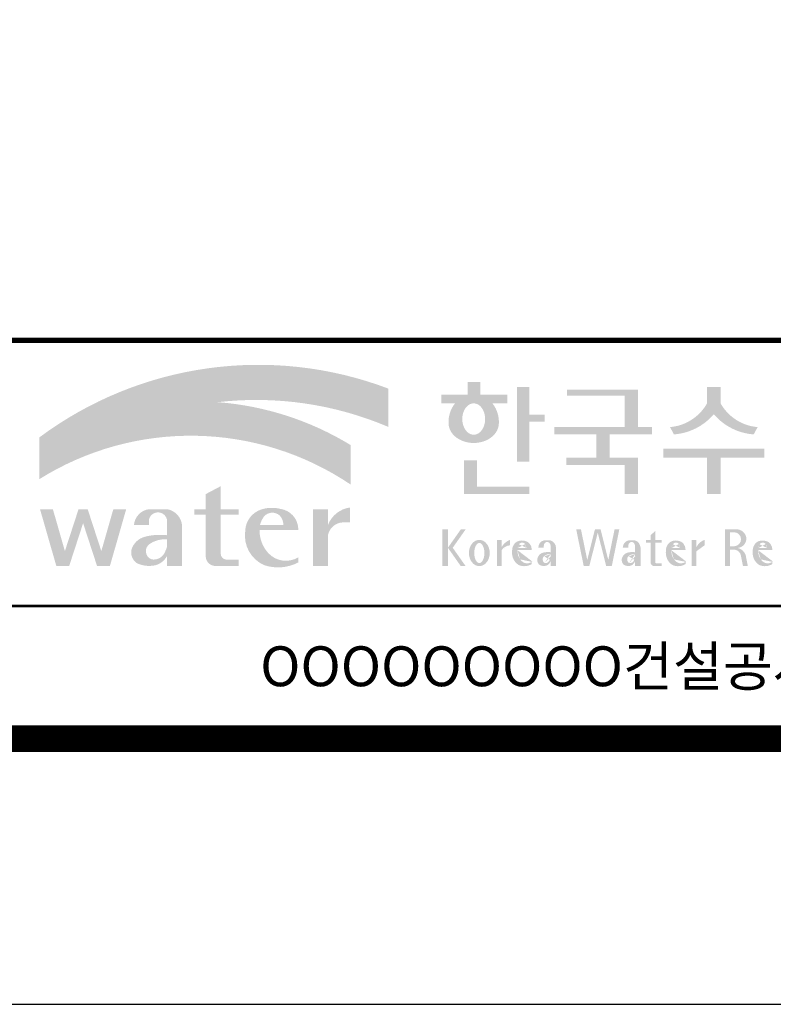
# Model space of a CAD drawing. Units: inches. Extents: x 0 to 109619, y -90108 to 89211.
# Drawn here: x 86181 to 87895, y -449 to 1789 of the extents above; entities that cross this region are included whole.
import ezdxf
from ezdxf.enums import TextEntityAlignment as Align

# ---------------------------------------------------------------- set-up
doc = ezdxf.new("R2010")
doc.units = ezdxf.units.IN
doc.header["$MEASUREMENT"] = 0
doc.layers.add('도곽', color=7, linetype='Continuous')
doc.styles.add('굴림체', font='GulimChe.ttf')

# ---------------------------------------------------------------- blocks, each defined once
blk = doc.blocks.new('도곽')
at = {"layer": '도곽'}
h = blk.add_hatch(color=30, dxfattribs=at)
h.set_gradient(color1=(244, 104, 11), color2=(216, 199, 14), tint=1)
h.paths.add_polyline_path([(95.82421212403219, 47.50831483215038), (95.82421212403219, 50.39304416169065, 0.2558825531246852), (69.51643609495599, 46.71019566324716), (69.51643609495599, 46.13649712534274, -0.1573875066005741), (82.96326407686806, 49.37312897740807, -0.1301350622072804)])
h = blk.add_hatch(color=0, dxfattribs=at)
edge = h.paths.add_edge_path()
edge.add_line((103.6595461267419, 49.28589047581076), (104.7943061699183, 49.28589047581076))
edge.add_line((104.7943061698892, 49.28589047581076), (104.7943061698892, 49.94261597522595))
edge.add_line((104.7943061698892, 49.94261597522595), (102.7521706609835, 49.94261597522595))
edge.add_line((102.7521706609544, 49.94261597522595), (102.7521706609544, 50.89862955742169))
edge.add_line((102.7521706609544, 50.89862955743624), (101.7953660311899, 50.89862955743624))
edge.add_line((101.795366031219, 50.89862955743624), (101.795366031219, 49.9426159752405))
edge.add_line((101.795366031219, 49.94261597522595), (99.8103534719115, 49.94261597522595))
edge.add_line((99.8103534719406, 49.94261597522595), (99.8103534719406, 49.28589047582531))
edge.add_line((99.8103534719406, 49.28589047581076), (100.8446054589725, 49.28589047581076))
edge.add_arc((102.6133245869854, 47.88354869196368), 2.257195125084776, 141.590604999819, 182.3076016954814)
edge.add_ellipse((102.2520757928863, 47.79266417508947), major_axis=(-1.894115885276263, 0), ratio=0.788350022488286, start_angle=0, end_angle=11.47522308131007)
edge.add_ellipse((102.2520757928863, 47.79266417508947), major_axis=(-1.894115885276263, 0), ratio=0.788350022488286, start_angle=11.47522308131007, end_angle=34.60044347159182)
edge.add_ellipse((102.2520757928863, 47.79266417508947), major_axis=(-1.894115885276263, 0), ratio=0.788350022488286, start_angle=34.60044347159182, end_angle=62.0779833149875)
edge.add_ellipse((102.2520757928863, 47.79266417508947), major_axis=(-1.894115885276263, 0), ratio=0.788350022488286, start_angle=62.0779833149875, end_angle=117.9220166850125)
edge.add_ellipse((102.2520757928863, 47.79266417508947), major_axis=(-1.894115885276263, 0), ratio=0.788350022488286, start_angle=117.9220166850125, end_angle=145.3995565284082)
edge.add_ellipse((102.2520757928863, 47.79266417508947), major_axis=(-1.894115885276263, 0), ratio=0.788350022488286, start_angle=145.3995565284082, end_angle=168.52477691869)
edge.add_ellipse((102.2520757928863, 47.79266417508947), major_axis=(-1.894115885276263, 0), ratio=0.788350022488286, start_angle=168.52477691869, end_angle=180)
edge.add_arc((101.8908269986708, 47.88354869196368), 2.257195125084776, 357.6923983045217, 398.4093950001813)
edge = h.paths.add_edge_path(flags=16)
edge.add_ellipse((102.2520757928863, 48.10252308025551), major_axis=(0, -1.183367395577347), ratio=0.7275526906039089, start_angle=0, end_angle=360)
for points in [[(106.4535674514912, 50.5136816180387), (105.506509912156, 50.5136816180387), (105.506509912156, 44.88785968692568), (106.4535674514912, 44.88785968692568), (106.4535674514912, 47.90037459893969), (107.6072557414439, 47.90037459893969), (107.6072557414439, 48.43402017380171), (106.4535674514912, 48.43402017380171)], [(120.8480142783804, 49.28589047581076), (120.8480142783804, 50.5136816180387), (119.8320794868481, 50.5136816180387), (119.8320794868481, 49.28589047581076, -0.2489021252353437), (117.0397105215664, 47.49559552552122), (117.3369690470712, 46.94473544674869, 0.2011071884743382), (120.3400468826142, 48.46805807876112, 0.2011071884743376), (123.3431247181573, 46.94473544674869), (123.6403832436912, 47.49559552552122, -0.248902125235345)], [(114.6395296655677, 50.31946894618918), (109.2843492177629, 50.31946894618918), (109.2843492177629, 49.85695611866717), (113.6235948740062, 49.85695611866717), (113.6235948740062, 47.49559552552122), (108.3200722327304, 47.49559552552122), (108.3200722327304, 46.94473544674869), (111.4884104541701, 46.94473544674869), (111.4884104541701, 45.18886917495578), (109.2326914112049, 45.18886917495578), (109.2326914112049, 44.63800909622691), (113.6235948740062, 44.63800909622691), (113.6235948740062, 42.46771900291091), (114.6395296655677, 42.46771900291091), (114.6395296655677, 45.18886917495578), (112.5043452457024, 45.18886917495578), (112.5043452457024, 46.94473544674869), (115.673635377126, 46.94473544674869), (115.673635377126, 47.49559552552122), (114.6395296655677, 47.49559552552122)], [(120.8480142783804, 45.18886917495578), (124.1454970161861, 45.18886917495578), (124.1454970161861, 45.86022964640173), (116.5345967490424, 45.86022964640173), (116.5345967490424, 45.18886917495578), (119.8320794868481, 45.18886917495578), (119.8320794868481, 42.46771900291091), (120.8480142783804, 42.46771900291091)], [(102.5103636261623, 44.99114535390285), (101.5288677627826, 44.99114535390285), (101.5288677627826, 42.46771900291091), (106.4535674514912, 42.46771900291091), (106.4535674514912, 43.01149282440778), (102.5103636261623, 43.01149282440778)], [(83.18869469953583, 40.90199468535897), (84.5440446263377, 40.90199468535897), (84.5440446263377, 41.314650019813), (83.18869469953583, 41.314650019813), (83.18869469953583, 43.04444239447943), (82.0674028510542, 42.45200645396139), (82.0674028510542, 41.314650019813), (81.19723139695938, 41.314650019813), (81.19723139695938, 40.90199468535897), (82.0674028510542, 40.90199468535897), (82.0674028510542, 37.72724530079753, 0.3871324108150491), (82.78151561565696, 37.03956397550823), (84.5440446263377, 37.03956397550823), (84.5440446263377, 37.51609743995536), (83.58928132911328, 37.51609743995536, -0.3685808227837233), (83.18869469953583, 37.97385828432047)], [(72.82668396325548, 40.25983019889858), (73.87652297086547, 37.03956397550823), (74.84519500301334, 37.03956397550823), (76.07318574846371, 41.314650019813), (75.10451371631584, 41.314650019813), (74.19866648320689, 38.16106366029302), (73.17056577834532, 41.314650019813), (72.48280214816563, 41.314650019813), (71.45470144333316, 38.16106366029302), (70.54885421016601, 41.314650019813), (69.58018217807634, 41.314650019813), (70.8081729234685, 37.03956397550823), (71.77684495561638, 37.03956397550823)], [(91.27700403127469, 39.38899415951923, -0.3350945456690266), (92.36371821312, 40.31936121024077), (92.92777108626555, 40.31936121024077), (92.92777108626555, 41.44200417104761, 0.2720659741507071), (91.27700403127469, 40.1346810372273), (91.27700403127469, 41.314650019813), (90.15571218279305, 41.314650019813), (90.15571218279305, 37.03956397550823), (91.27700403127469, 37.03956397550823)], [(111.8088211855932, 39.79287707675425), (111.3847358704218, 39.79287707675425), (110.8036417854449, 37.49229796432368), (110.3311481668928, 39.79287707675425), (109.9733258623595, 39.79287707675425), (110.5409124686115, 37.02928866059696), (110.9606365004286, 37.02928866059696), (111.596778527993, 39.54780519541995), (112.2329205554991, 37.02928866059696), (112.6526445873163, 37.02928866059696), (113.2202311935683, 39.79287707675425), (112.8624088890641, 39.79287707675425), (112.3899152704829, 37.49229796432368)]]:
    blk.add_hatch(color=0, dxfattribs=at).paths.add_polyline_path(points)
h = blk.add_hatch(color=154, dxfattribs=at)
h.set_gradient(color1=(20, 65, 144), color2=(43, 95, 227), tint=1)
h.paths.add_polyline_path([(82.96326407686806, 49.37312897740807, 0.1573875066005742), (69.51643609495599, 46.13649712534274), (69.51643609495599, 43.57004646890741, -0.1473481878471536)])
h = blk.add_hatch(color=140, dxfattribs=at)
h.set_gradient(color1=(36, 200, 255), color2=(23, 124, 207), tint=1)
h.paths.add_polyline_path([(92.97639243210082, 43.1734573880461), (92.97639243210082, 46.14536936162798, 0.1184631235968395), (82.96326407686806, 49.37312897740807, 0.1473481878471537), (69.51643609495599, 43.57004646890741, -0.2959889566560759)])
h = blk.add_hatch(color=0, dxfattribs=at)
h.paths.add_polyline_path([(80.27679589296108, 40.1346810372273, 0.3309299853562227), (79.15550404447944, 41.314650019813), (77.77847883298759, 41.314650019813, 0.3469725483434933), (76.65718698456416, 40.1346810372273), (77.77847883298759, 40.1346810372273), (77.77847883298759, 40.45135187003356, -0.9059262694084765), (79.15550404447944, 40.45135187003356), (79.15550404447944, 39.35518180166432, 0.09044979183917169), (77.49116812848601, 39.24247860450882, 0.2590565373436808), (76.47413934407754, 38.28972692190322, 0.3074550771682316), (76.85932213360442, 37.26261050742355, 0.1394530657356245), (77.96947483670314, 37.05141767352356, 0.270485079602352), (79.15550404447944, 37.80104547712139), (79.15550404447944, 37.03956397550823), (80.27679589296108, 37.03956397550823)])
h.paths.add_polyline_path([(79.15550404447944, 39.04675172294841), (79.15550404447944, 38.50987278426359, -0.03686910701342455), (78.9737934323924, 38.0492957526952, -0.3380229127659833), (77.99045607617822, 37.53597568219297, -0.6333276358945192), (77.86934477112604, 38.71722465796515, -0.1611944182419774)], flags=16)
h = blk.add_hatch(color=0, dxfattribs=at)
h.paths.add_polyline_path([(89.03451780533882, 39.73783609533743), (89.03451780533882, 39.8632883067406, 0.359298609617265), (87.70386654652188, 41.33307535453818, 0.1327920640267463), (86.31334067355724, 41.314650019813, 0.3292738302664531), (85.0386133123969, 39.67582218793572, 0.334155574497793), (86.45737950528505, 37.1033460410475, 0.2029690755530293), (89.03451780533882, 37.30366681343762), (89.03451780533882, 37.68803166667234, -0.3575865959073477), (86.7702190886042, 38.01784445010011, -0.1892062129454309), (86.11871522107626, 39.73783609533743)])
h.paths.add_polyline_path([(86.15498647520084, 40.1346810372273, -0.1073246715023139), (86.48703217906527, 40.80549310004457, -0.3963670568885588), (87.63353528773527, 40.84246650023155, -0.19139496943323), (87.9129697058082, 40.1346810372273)], flags=16)
h = blk.add_hatch(color=0, dxfattribs=at)
h.paths.add_polyline_path([(100.3068583779817, 38.41108286867561), (101.2793710812542, 37.02928866059696), (101.6432791380933, 37.02928866059696), (100.6707664347335, 38.41108286867561), (101.6432791380933, 39.79287707675425), (101.2793710812542, 39.79287707675425)])
h.paths.add_polyline_path([(100.3068583779817, 39.79287707675425), (99.89275614339508, 39.79287707675425), (99.89275614339508, 37.02928866059696), (100.3068583779817, 37.02928866059696)])
h = blk.add_hatch(color=0, dxfattribs=at)
h.paths.add_polyline_path([(115.9285301795602, 39.66704105697167), (115.5783812207368, 39.3617996249744), (115.5783812207368, 39.00412249206451), (115.9285301795602, 39.00412249206451)])
h.paths.add_polyline_path([(115.9285301795602, 38.79046365156714), (115.9285301795602, 39.00412249206451), (115.5783812207368, 39.00412249206451), (115.5783812207368, 38.79046365156714)])
h.paths.add_polyline_path([(115.238842122911, 39.00412249206451), (115.238842122911, 38.79046365156714), (115.5783812207368, 38.79046365156714), (115.5783812207368, 39.00412249206451)])
h.paths.add_polyline_path([(116.4213750758057, 38.79046365156714), (116.4213750758057, 39.00412249206451), (115.9285301795602, 39.00412249206451), (115.9285301795602, 38.79046365156714)])
edge = h.paths.add_edge_path()
edge.add_line((115.9285301795602, 38.79046365156714), (115.5783812207077, 38.79046365156714))
edge.add_line((115.5783812207368, 38.79046365156714), (115.5783812207368, 37.30628811370875))
edge.add_ellipse((115.8552525079134, 37.30995419754649), major_axis=(6.608458266744392e-13, 0.2808054572127964), ratio=0.9860737362884091, start_angle=90.74805204843602, end_angle=178.1911889491035)
edge.add_line((115.8465124690987, 37.02928866059696), (116.4213750758639, 37.02928866059696))
edge.add_line((116.4213750758057, 37.02928866059696), (116.4213750758057, 37.24294750109433))
edge.add_line((116.4213750758057, 37.24294750109433), (115.9831296310725, 37.24294750109433))
edge.add_ellipse((116.0124900382792, 37.32277958998051), major_axis=(1.603201661583721e-12, 0.08520397154836372), ratio=0.9860737362882122, start_angle=87.8793814555462, end_angle=159.5459379277614, ccw=False)
edge.add_line((115.9285301795602, 37.32593242034667), (115.9285301795602, 38.79046365159624))
h = blk.add_hatch(color=0, dxfattribs=at)
edge = h.paths.add_edge_path()
edge.add_ellipse((122.0544217175187, 39.04392337802742), major_axis=(1.419304427475513e-12, 0.754788468593989), ratio=0.9860737362883627, start_angle=-80.99705609477425, end_angle=-7.128809930231522)
edge.add_line((122.1467868264438, 39.79287707675425), (121.1791176979162, 39.79287707675425))
edge.add_line((121.1791176979162, 39.79287707675425), (121.1791176979162, 37.02928866059696))
edge.add_line((121.1791176979162, 37.02928866059696), (121.5588124791824, 37.02928866059696))
edge.add_line((121.5588124791824, 37.02928866059696), (121.5588124791824, 38.25748165447325))
edge.add_line((121.5588124791824, 38.2574816544587), (121.9552000777179, 38.2574816544587))
edge.add_ellipse((121.8533773950324, 37.72413094045655), major_axis=(-7.874171126805374e-13, 0.5432547838413095), ratio=0.986073736288354, start_angle=281.14470410225636, end_angle=349.04267066299917, ccw=False)
edge.add_line((122.3789647231309, 37.82913532418783), (122.537168201044, 37.02928866058241))
edge.add_line((122.537168201044, 37.02928866059696), (122.9051006432413, 37.02928866059696))
edge.add_line((122.9051006432413, 37.02928866059696), (122.7461708928016, 37.83280721988589))
edge.add_ellipse((121.9445605337818, 37.56064953530617), major_axis=(-2.21463081853379e-12, 0.8572790436837371), ratio=0.9860737362883801, start_angle=-71.49019981936294, end_angle=-12.51458561578634)
edge.add_ellipse((122.0929768387717, 39.10534451063026), major_axis=(9.776286619490716e-13, 0.708661360821972), ratio=0.9860737362883398, start_angle=182.8511498802176, end_angle=274.5885002689993)
edge = h.paths.add_edge_path(flags=16)
edge.add_line((121.9099686508265, 38.53019379825159), (121.5588124791824, 38.53019379825159))
edge.add_line((121.5588124791824, 38.53019379825159), (121.5588124791824, 39.57544603572055))
edge.add_line((121.5588124791824, 39.57544603572055), (121.8944477420149, 39.57544603572055))
edge.add_ellipse((121.8730818405596, 39.05237511837217), major_axis=(3.062733087859601e-12, 0.5235195045548675), ratio=0.9860737362884547, start_angle=184.0975261537377, end_angle=357.62794003328094, ccw=False)
h = blk.add_hatch(color=0, dxfattribs=at)
edge = h.paths.add_edge_path()
edge.add_ellipse((102.6745202882879, 38.01670557633801), major_axis=(-2.673918554062096e-14, 0.9874169157427257), ratio=0.7942789622487025, start_angle=-1.959221683781526e-12, end_angle=359.9999999999981)
edge = h.paths.add_edge_path(flags=16)
edge.add_ellipse((102.6745202882879, 38.01670557633801), major_axis=(-2.402732998995067e-14, 0.7554335052287459), ratio=0.506637231157104, start_angle=-3.600387899416701e-12, end_angle=359.9999999999964)
h = blk.add_hatch(color=0, dxfattribs=at)
h.paths.add_polyline_path([(104.0113220531342, 37.02928866059696), (104.3497301405144, 37.02928866059696), (104.3497301405144, 39.00412249206451), (104.0113220531342, 39.00412249206451)])
edge = h.paths.add_edge_path()
edge.add_line((104.9952120304655, 38.59478765086564), (104.9952120304655, 39.00412249207906))
edge.add_ellipse((105.41163025207, 37.83937908311086), major_axis=(1.318052047146281e-12, 1.238936594177154), ratio=0.9860737362883832, start_angle=19.92904958946654, end_angle=60.36707708424751)
edge.add_line((104.3497301405144, 38.45196063760554), (104.3497301405144, 38.23098315877027))
edge.add_ellipse((105.0547553809441, 37.7153220164258), major_axis=(6.574891850779979e-13, 0.8815361949999589), ratio=0.9860737362883936, start_angle=363.9277747298372, end_angle=414.20001768993245, ccw=False)
h = blk.add_hatch(color=0, dxfattribs=at)
edge = h.paths.add_edge_path()
edge.add_line((106.6232070152031, 38.23381625723445), (106.6232070152031, 38.28795557462612))
edge.add_ellipse((106.0474355414475, 38.25712176509145), major_axis=(-1.340228449577864e-13, 0.6721960708999787), ratio=0.8574554228594687, start_angle=-87.37090508838261, end_angle=-8.317735677845988)
edge.add_ellipse((105.8861519702326, 37.80844538294363), major_axis=(1.787135637068349e-14, 1.149770160438308), ratio=0.8574554228594894, start_angle=-14.36918056235977, end_angle=15.88750130145117)
edge.add_ellipse((105.7909284030169, 38.18828795395561), major_axis=(3.986526628647513e-14, 0.7540416114756291), ratio=0.8574554228594574, start_angle=15.67247491993678, end_angle=88.57392034767945)
edge.add_ellipse((106.0397265016066, 38.05890001220573), major_axis=(-6.567552246117702e-14, 1.054426884726031), ratio=0.8574554228594568, start_angle=81.92283787005299, end_angle=155.8321907201107)
edge.add_ellipse((106.0588467624469, 38.45356307080542), major_axis=(-1.286467311246552e-13, 1.430615858366393), ratio=0.8574554228594807, start_angle=161.4978371240931, end_angle=207.3914822525601)
edge.add_line((106.6232070152031, 37.18334244059983), (106.6232070152031, 37.34921636617977))
edge.add_ellipse((106.2786829966784, 38.01619404907282), major_axis=(-8.535229059057077e-14, 0.7786533231830618), ratio=0.8574554228594703, start_angle=132.3599644398176, end_angle=211.0654411915077, ccw=False)
edge.add_ellipse((106.4756480611244, 38.2208806179336), major_axis=(-6.240795050476063e-14, 1.086311925188143), ratio=0.8574554228594375, start_angle=89.3177143351698, end_angle=132.1739731510563, ccw=False)
edge.add_line((105.5442500516795, 38.23381625723445), (106.6232070152613, 38.23381625723445))
edge = h.paths.add_edge_path(flags=16)
edge.add_ellipse((106.1906585948157, 38.2198768048041), major_axis=(-2.441107534756694e-13, 0.7610918097794481), ratio=0.8574554228595692, start_angle=411.4134152752157, end_angle=435.91662461657353, ccw=False)
edge.add_ellipse((105.8999395409331, 38.43950342675848), major_axis=(5.582039291365004e-14, 0.3612861583938081), ratio=0.8574554228594502, start_angle=318.603595820873, end_angle=405.0905692422326, ccw=False)
edge.add_ellipse((105.8269200039643, 38.4060540095164), major_axis=(6.118209587771467e-14, 0.4446561450697047), ratio=0.8574554228595149, start_angle=269.87398016526186, end_angle=313.21433369305254, ccw=False)
edge.add_line((106.2081919046608, 38.40507600642044), (105.5576717841171, 38.40507600642044))
h = blk.add_hatch(color=0, dxfattribs=at)
edge = h.paths.add_edge_path()
edge.add_ellipse((107.9545302949985, 38.35348280783396), major_axis=(-6.398763550388522e-14, 0.6143937221891016), ratio=0.8217281135736666, start_angle=-83.08245712897855, end_angle=-9.838744845946982)
edge.add_line((108.0407994454575, 38.95884037936807), (107.5312481647846, 38.95884037936807))
edge.add_ellipse((107.6005151088023, 38.3731446956011), major_axis=(-8.659536475613275e-14, 0.5917304726716672), ratio=0.8217281135736371, start_angle=8.189860312143649, end_angle=84.73134166274895)
edge.add_line((107.1163278767338, 38.42748087709364), (107.5312481647846, 38.42748087709364))
edge.add_line((107.5312481648137, 38.42748087709364), (107.5312481648137, 38.57008297814932))
edge.add_ellipse((107.7860238051356, 38.53940114034808), major_axis=(1.600224480891849e-16, 0.3115629973716285), ratio=0.8217281135736932, start_angle=275.651485076696, end_angle=444.34851492330404, ccw=False)
edge.add_line((108.0407994454575, 38.57008297816387), (108.0407994454575, 38.07645950964829))
edge.add_ellipse((107.84719243714, 35.99650072234394), major_axis=(-8.409585820976418e-14, 2.093260716387209), ratio=0.8217281135735425, start_angle=-6.462693112797067, end_angle=14.21061742509453)
edge.add_ellipse((107.5541588806512, 37.39887465825481), major_axis=(-4.211648513570858e-14, 0.6462589176249114), ratio=0.821728113573666, start_angle=14.08386788442899, end_angle=72.17815179406807)
edge.add_ellipse((107.3996923048829, 37.49311177348895), major_axis=(1.442484940414717e-13, 0.4396391921640976), ratio=0.821728113573706, start_angle=76.37611368767493, end_angle=144.7373592251782)
edge.add_ellipse((107.5338998340734, 37.96537512246172), major_axis=(2.723476009270027e-14, 0.9300301257931676), ratio=0.8217281135736008, start_angle=153.3511450124862, end_angle=185.1066388629592)
edge.add_ellipse((107.5837366661138, 37.66534519162846), major_axis=(-8.530105544742865e-14, 0.6266996321508617), ratio=0.8217281135736906, start_angle=182.0239129528145, end_angle=242.5658190706743)
edge.add_line((108.0407994454575, 37.37660627955515), (108.0407994454575, 37.03369859500557))
edge.add_line((108.0407994454575, 37.03369859499102), (108.4557197335083, 37.03369859499102))
edge.add_line((108.4557197335083, 37.03369859499102), (108.4557197335083, 38.42748087709364))
edge = h.paths.add_edge_path(flags=16)
edge.add_line((108.0407994454575, 37.93756835613053), (108.0407994454575, 37.69580291157067))
edge.add_ellipse((106.8531021971861, 38.14619590561082), major_axis=(9.721170008504688e-12, 1.51391364109369), ratio=0.8217281135714279, start_angle=244.2463935107254, end_angle=252.69234485409748, ccw=False)
edge.add_ellipse((107.6671909732243, 37.66290122207315), major_axis=(-8.695856844432628e-15, 0.4116518101212577), ratio=0.8217281135737249, start_angle=170.2125188862969, end_angle=244.91824470117228, ccw=False)
edge.add_ellipse((107.6906155954779, 37.53610227438216), major_axis=(-5.485869371692309e-15, 0.2957412867207022), ratio=0.8217281135736977, start_angle=31.159555642286307, end_angle=160.5483976938551, ccw=False)
edge.add_ellipse((107.9870373002044, 36.98845155105695), major_axis=(1.12862657870235e-13, 0.951369136110993), ratio=0.8217281135736699, start_angle=356.05665355967244, end_angle=392.6846190577712, ccw=False)
h = blk.add_hatch(color=0, dxfattribs=at)
edge = h.paths.add_edge_path()
edge.add_ellipse((114.317840880641, 38.35348280783396), major_axis=(-1.163636151440895e-13, 0.6143937221890967), ratio=0.8217281135735985, start_angle=-83.08245712898248, end_angle=-9.838744845948357)
edge.add_line((114.4041100310127, 38.95884037936807), (113.8945587503398, 38.95884037936807))
edge.add_ellipse((113.9638256944448, 38.3731446956011), major_axis=(1.372565985591599e-13, 0.5917304726716871), ratio=0.8217281135737015, start_angle=8.18986031217478, end_angle=84.73134166276694)
edge.add_line((113.4796384624054, 38.42748087709364), (113.8945587504562, 38.42748087709364))
edge.add_line((113.8945587504271, 38.42748087709364), (113.8945587504271, 38.57008297814932))
edge.add_ellipse((114.149334390749, 38.53940114034808), major_axis=(1.600224480891849e-16, 0.3115629973716285), ratio=0.8217281135736932, start_angle=275.651485076696, end_angle=444.34851492330404, ccw=False)
edge.add_line((114.4041100310127, 38.57008297816387), (114.4041100310127, 38.07645950964829))
edge.add_ellipse((114.2105030228116, 35.99650072234394), major_axis=(-1.911795714661844e-13, 2.093260716387206), ratio=0.8217281135735942, start_angle=-6.462693112798632, end_angle=14.21061742509171)
edge.add_ellipse((113.9174694663228, 37.39887465825481), major_axis=(-4.211648513570858e-14, 0.6462589176249114), ratio=0.821728113573666, start_angle=14.08386788442899, end_angle=72.17815179406807)
edge.add_ellipse((113.7630028905545, 37.49311177348895), major_axis=(-1.195370919163836e-13, 0.4396391921641557), ratio=0.8217281135736554, start_angle=76.37611368764853, end_angle=144.7373592251392)
edge.add_ellipse((113.8972104196867, 37.96537512246172), major_axis=(2.723476009270027e-14, 0.9300301257931676), ratio=0.8217281135736008, start_angle=153.3511450124862, end_angle=185.1066388629592)
edge.add_ellipse((113.9470472517854, 37.66534519162846), major_axis=(2.612509200753609e-14, 0.6266996321508632), ratio=0.821728113573632, start_angle=182.023912952827, end_angle=242.5658190706827)
edge.add_line((114.4041100310127, 37.37660627955515), (114.4041100310127, 37.03369859500557))
edge.add_line((114.4041100310127, 37.03369859499102), (114.8190303190634, 37.03369859499102))
edge.add_line((114.8190303190925, 37.03369859499102), (114.8190303190925, 38.42748087709364))
edge = h.paths.add_edge_path(flags=16)
edge.add_line((114.4041100310127, 37.93756835613053), (114.4041100310127, 37.69580291157067))
edge.add_ellipse((113.2164127827994, 38.14619590561082), major_axis=(-7.448872149100865e-12, 1.513913641085116), ratio=0.8217281135753527, start_angle=244.24639351003492, end_angle=252.6923448534624, ccw=False)
edge.add_ellipse((114.0305015588959, 37.66290122207315), major_axis=(7.355985024521646e-14, 0.4116518101212535), ratio=0.8217281135736373, start_angle=170.2125188863097, end_angle=244.9182447011815, ccw=False)
edge.add_ellipse((114.0539261811494, 37.53610227438216), major_axis=(4.424088202977922e-14, 0.2957412867206738), ratio=0.8217281135737718, start_angle=31.159555642285113, end_angle=160.5483976938786, ccw=False)
edge.add_ellipse((114.3503478857595, 36.98845155105695), major_axis=(7.337627343628834e-14, 0.9513691361109904), ratio=0.8217281135736574, start_angle=356.05665355967295, end_angle=392.684619057769, ccw=False)
h = blk.add_hatch(color=0, dxfattribs=at)
edge = h.paths.add_edge_path()
edge.add_line((118.2103424401278, 38.23381625723445), (118.2103424401278, 38.28795557462612))
edge.add_ellipse((117.6345709664014, 38.25712176509145), major_axis=(1.932033161925013e-13, 0.6721960708999641), ratio=0.8574554228594812, start_angle=-87.37090508835864, end_angle=-8.317735677813522)
edge.add_ellipse((117.4732873952156, 37.80844538294363), major_axis=(2.254096884174461e-14, 1.149770160438308), ratio=0.8574554228595689, start_angle=-14.36918056235958, end_angle=15.88750130145137)
edge.add_ellipse((117.3780638279707, 38.18828795395561), major_axis=(2.347067552616349e-13, 0.7540416114756461), ratio=0.8574554228594399, start_angle=15.67247491995402, end_angle=88.57392034769217)
edge.add_ellipse((117.6268619265605, 38.05890001220573), major_axis=(-2.274784939143887e-13, 1.054426884726041), ratio=0.8574554228594421, start_angle=81.92283787004554, end_angle=155.832190720102)
edge.add_ellipse((117.6459821874299, 38.45356307080542), major_axis=(-2.516119031459015e-15, 1.430615858366397), ratio=0.8574554228594429, start_angle=161.497837124097, end_angle=207.3914822525647)
edge.add_line((118.2103424401278, 37.18334244059983), (118.2103424401278, 37.34921636617977))
edge.add_ellipse((117.8658184217196, 38.01619404907282), major_axis=(1.394781334041293e-13, 0.7786533231830597), ratio=0.8574554228594882, start_angle=132.359964439832, end_angle=211.0654411915216, ccw=False)
edge.add_ellipse((118.0627834861365, 38.2208806179336), major_axis=(1.21144845097542e-13, 1.086311925187988), ratio=0.8574554228595609, start_angle=89.31771433517798, end_angle=132.1739731510721, ccw=False)
edge.add_line((117.1313854766043, 38.23381625723445), (118.2103424401569, 38.23381625723445))
edge = h.paths.add_edge_path(flags=16)
edge.add_ellipse((117.7777940197114, 38.2198768048041), major_axis=(1.180266216314069e-12, 0.7610918097798676), ratio=0.8574554228591907, start_angle=411.41341527533285, end_angle=435.9166246166734, ccw=False)
edge.add_ellipse((117.487074965887, 38.43950342675848), major_axis=(-6.284477121656906e-14, 0.3612861583938065), ratio=0.8574554228595558, start_angle=318.60359582085704, end_angle=405.09056924221625, ccw=False)
edge.add_ellipse((117.4140554289473, 38.4060540095164), major_axis=(-1.319398841805369e-13, 0.4446561450698426), ratio=0.8574554228591955, start_angle=269.87398016524054, end_angle=313.21433369301445, ccw=False)
edge.add_line((117.7953273295855, 38.40507600642044), (117.1448072091001, 38.40507600642044))
h = blk.add_hatch(color=0, dxfattribs=at)
edge = h.paths.add_edge_path()
edge.add_line((118.6613913400937, 37.02928866059696), (119.0158332940331, 37.02928866059696))
edge.add_line((119.0158332940913, 37.02928866059696), (119.0158332940913, 38.13999518540399))
edge.add_ellipse((119.7484571259841, 37.78109147470272), major_axis=(-8.144778835898231e-13, 0.8251165013667305), ratio=0.9860737362883989, start_angle=367.0865267341118, end_angle=424.21640019749674, ccw=False)
edge.add_line((119.6480816485558, 38.59990489108199), (119.6480816485558, 39.00412249207906))
edge.add_ellipse((119.9639893402194, 38.00958798177484), major_axis=(-4.123827997190579e-12, 1.044861397950256), ratio=0.9860737362883708, start_angle=17.85529846906703, end_angle=66.96449321486631)
edge.add_line((119.0158332940913, 38.4184438138403), (119.0158332940913, 39.00412249207906))
edge.add_line((119.0158332940913, 39.00412249206451), (118.6613913401519, 39.00412249206451))
edge.add_line((118.6613913400937, 39.00412249206451), (118.6613913400937, 37.02928866056786))
h = blk.add_hatch(color=0, dxfattribs=at)
edge = h.paths.add_edge_path()
edge.add_line((124.7505676784052, 38.23381625723445), (124.7505676784052, 38.28795557462612))
edge.add_ellipse((124.1747962045914, 38.25712176509145), major_axis=(-1.048510571168467e-13, 0.6721960708999692), ratio=0.8574554228594803, start_angle=-87.37090508838044, end_angle=-8.317735677838305)
edge.add_ellipse((124.0135126333765, 37.80844538294363), major_axis=(1.106871104248532e-13, 1.149770160438308), ratio=0.8574554228594852, start_angle=-14.36918056235588, end_angle=15.88750130145522)
edge.add_ellipse((123.918289066219, 38.18828795395561), major_axis=(-1.547270647743766e-13, 0.7540416114756124), ratio=0.8574554228594747, start_angle=15.67247491991957, end_angle=88.57392034766674)
edge.add_ellipse((124.1670871647214, 38.05890001220573), major_axis=(9.569366086484036e-14, 1.054426884726021), ratio=0.8574554228594707, start_angle=81.92283787006042, end_angle=155.8321907201195)
edge.add_ellipse((124.1862074255326, 38.45356307080542), major_axis=(-7.45095893832404e-14, 1.430615858366394), ratio=0.8574554228594963, start_angle=161.4978371240948, end_angle=207.391482252562)
edge.add_line((124.7505676784052, 37.18334244059983), (124.7505676784052, 37.34921636617977))
edge.add_ellipse((124.4060436598223, 38.01619404907282), major_axis=(-8.535229059057077e-14, 0.7786533231830618), ratio=0.8574554228594703, start_angle=132.3599644398176, end_angle=211.0654411915077, ccw=False)
edge.add_ellipse((124.6030087243265, 38.2208806179336), major_axis=(-6.90158511464267e-14, 1.086311925188122), ratio=0.8574554228594107, start_angle=89.31771433516951, end_angle=132.1739731510571, ccw=False)
edge.add_line((123.6716107147944, 38.23381625723445), (124.750567678347, 38.23381625723445))
edge = h.paths.add_edge_path(flags=16)
edge.add_ellipse((124.3180192579306, 38.2198768048041), major_axis=(-6.119997065960869e-13, 0.7610918097794402), ratio=0.8574554228594822, start_angle=411.4134152751915, end_angle=435.9166246165496, ccw=False)
edge.add_ellipse((124.0273002040479, 38.43950342675848), major_axis=(5.582039291365004e-14, 0.3612861583938081), ratio=0.8574554228594502, start_angle=318.603595820873, end_angle=405.0905692422326, ccw=False)
edge.add_ellipse((123.9542806671082, 38.4060540095164), major_axis=(-7.739498580070669e-13, 0.4446561450699912), ratio=0.8574554228590151, start_angle=269.87398016516966, end_angle=313.21433369292555, ccw=False)
edge.add_line((124.3355525678338, 38.40507600642044), (123.6850324473192, 38.40507600642044))
blk.add_lwpolyline([(4.414882149648577, 4.038118918244777), (844.4148821496485, 4.038118918244777), (844.4148821496485, 598.0381189182448), (4.414882149648577, 598.0381189182448)], close=True)
at = {"layer": '도곽', "const_width": 1.999999999999448}
blk.add_lwpolyline([(29.4148821496486, 24.03811891840482), (29.4148821496486, 578.0381189182448), (825.4148821494449, 578.0381189182593), (825.4148821494449, 24.03811891840482)], close=True, dxfattribs=at)
at = {"layer": '도곽', "color": 0, "linetype": 'Continuous'}
for points, const_width in [([(29.4148821496486, 54.03811891839027), (825.4148821494449, 54.03811891839027)], 0.39999999999989), ([(189.4148821496195, 34.03811891839027), (29.4148821496486, 34.03811891839027)], 0.199999999999945)]:
    blk.add_lwpolyline(points, dxfattribs=dict(at, const_width=const_width))
at = {"layer": '도곽', "style": '굴림체'}
blk.add_text('OOOOOOOOO건설공사 기본 및 실시설계', height=2.999999999999172, rotation=359.9999997499602, dxfattribs=at).set_placement((121.9148821496195, 29.48992574033795), align=Align.MIDDLE_CENTER)

msp = doc.modelspace()

# ---------------------------------------------------------------- block references
at = {"xscale": 30.18844221106337, "yscale": 30.18844221106337, "zscale": 30.18844221106337}
msp.add_blockref('도곽', (84127.16703408287, -570.5118122773056), dxfattribs=at)

doc.saveas('drawing.dxf')
